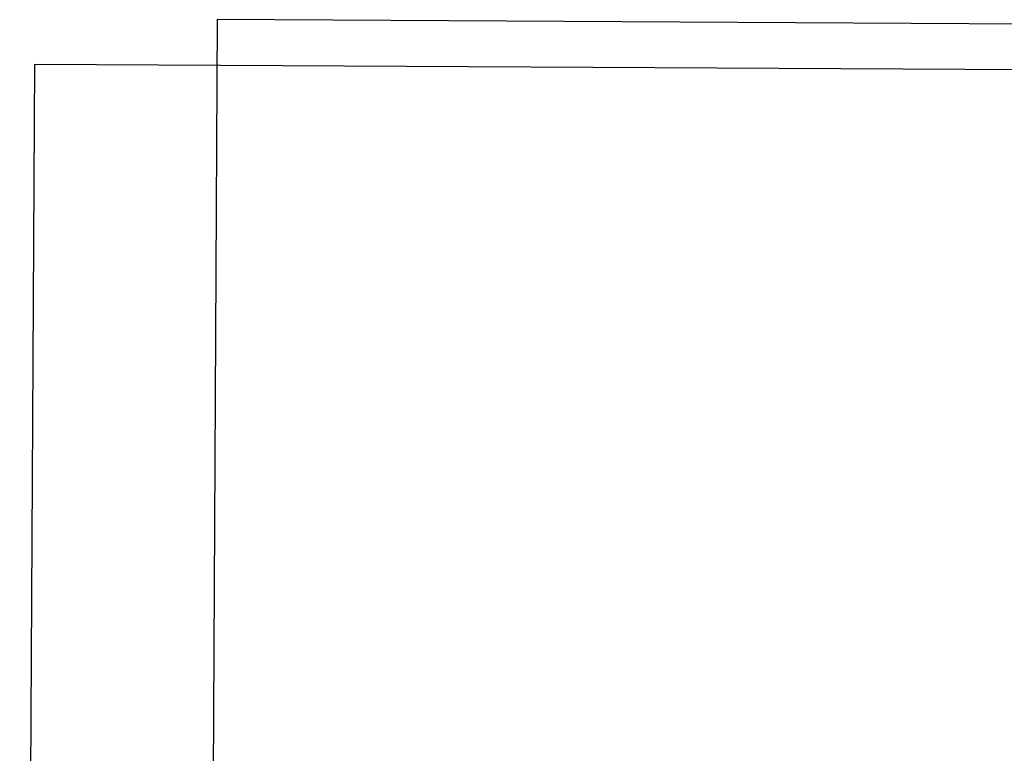
# Paper-space layout '30x42 Cover' of a CAD drawing. Units: inches. Extents: x -0.8 to 41.2, y -0.2 to 29.8.
# Drawn here: x 14 to 14, y 17.9 to 17.9 of the extents above; entities that cross this region are included whole.
import ezdxf

# ---------------------------------------------------------------- set-up
doc = ezdxf.new("R2010")
doc.units = ezdxf.units.IN
doc.header["$MEASUREMENT"] = 0
doc.layers.add('G-AIRPORT', color=1, linetype='CONTINUOUS')
doc.styles.add('TEXT', font='ROMANS')

# ---------------------------------------------------------------- blocks, each defined once
blk = doc.blocks.new('HENDERSON')
at = {"layer": 'G-AIRPORT', "color": 254}
for p, q in [((6.260899, 14.276317), (6.260802, 14.258381)), ((6.281076, 14.276208), (6.260899, 14.276317))]:
    blk.add_line(p, q, dxfattribs=at)
at = {"layer": 'G-AIRPORT', "color": 1}
for q in [(6.257259, 14.22505), (6.281072, 14.275368)]:
    blk.add_line((6.257531, 14.275494), q, dxfattribs=at)
at = {"layer": 'G-AIRPORT', "color": 1, "linetype": 'Continuous', "style": 'TEXT', "text_generation_flag": 4, "flags": 9}
for p, height, rotation in [((6.201392, 13.785081, -0.001682), 0.0000525, 360), ((6.206709, 13.7843, -0.001682), 0.0000525, 45), ((6.206266, 13.783658, -0.001682), 0.0000263, 45), ((6.205812, 13.783204, -0.001682), 0.0000263, 45), ((6.205358, 13.78275, -0.001682), 0.0000263, 45), ((6.204811, 13.782203, -0.001682), 0.0000263, 45), ((6.204202, 13.781792, -0.001682), 0.0000525, 45), ((6.204088, 13.78148, -0.001682), 0.0000263, 45), ((6.215292, 13.780998, -0.001682), 0.0000263, 315), ((6.215796, 13.780494, -0.001682), 0.0000263, 315), ((6.21625, 13.78004, -0.001682), 0.0000263, 315), ((6.201964, 13.779554, -0.001682), 0.0000525, 45), ((5.614658, 13.05285), 0.0000525, 45), ((5.614215, 13.052208), 0.0000263, 45), ((5.61376, 13.051754), 0.0000263, 45), ((5.613306, 13.0513), 0.0000263, 45), ((5.61276, 13.050754), 0.0000263, 45), ((5.612151, 13.050343), 0.0000525, 45), ((5.612037, 13.05003), 0.0000263, 45), ((5.623241, 13.049548), 0.0000263, 315), ((5.623744, 13.049044), 0.0000263, 315), ((5.624198, 13.04859), 0.0000263, 315), ((5.609912, 13.048104), 0.0000525, 45)]:
    blk.add_attdef('SIZE', p, '', height=height, rotation=rotation, dxfattribs=at)
at = {"layer": 'G-AIRPORT', "color": 1, "linetype": 'Continuous', "style": 'TEXT', "flags": 9}
for p, height, rotation in [((6.218066, 13.785081, -0.001682), 0.0000525, 180), ((6.212188, 13.7843, -0.001682), 0.0000525, 135), ((6.212631, 13.783658, -0.001682), 0.0000263, 135), ((6.213086, 13.783204, -0.001682), 0.0000263, 135), ((6.21354, 13.78275, -0.001682), 0.0000263, 135), ((6.214086, 13.782203, -0.001682), 0.0000263, 135), ((6.214696, 13.781792, -0.001682), 0.0000525, 135), ((6.214809, 13.78148, -0.001682), 0.0000263, 135), ((6.203605, 13.780998, -0.001682), 0.0000263, 225), ((6.203102, 13.780494, -0.001682), 0.0000263, 225), ((6.202648, 13.78004, -0.001682), 0.0000263, 225), ((6.216934, 13.779554, -0.001682), 0.0000525, 135), ((6.202052, 13.778674, -0.001682), 0.0000525, 180), ((6.216845, 13.778622, -0.001682), 0.0000525, 360), ((5.620137, 13.05285), 0.0000525, 135), ((5.62058, 13.052208), 0.0000263, 135), ((5.621034, 13.051754), 0.0000263, 135), ((5.621489, 13.0513), 0.0000263, 135), ((5.622035, 13.050754), 0.0000263, 135), ((5.622644, 13.050343), 0.0000525, 135), ((5.622758, 13.05003), 0.0000263, 135), ((5.611554, 13.049548), 0.0000263, 225), ((5.611051, 13.049044), 0.0000263, 225), ((5.610596, 13.04859), 0.0000263, 225), ((5.624883, 13.048104), 0.0000525, 135), ((5.610001, 13.047225), 0.0000525, 180), ((5.624794, 13.047172), 0.0000525, 360)]:
    blk.add_attdef('SIZE', p, '', height=height, rotation=rotation, dxfattribs=at)

psp = doc.layouts.new('30x42 Cover')

# ---------------------------------------------------------------- block references
at = {"layer": 'G-AIRPORT', "xscale": 0.9149279943933972, "yscale": 0.9149279943933972, "zscale": 0.9149279943933972}
psp.add_blockref('HENDERSON', (8.25, 4.846154), dxfattribs=at)

doc.saveas('drawing.dxf')
